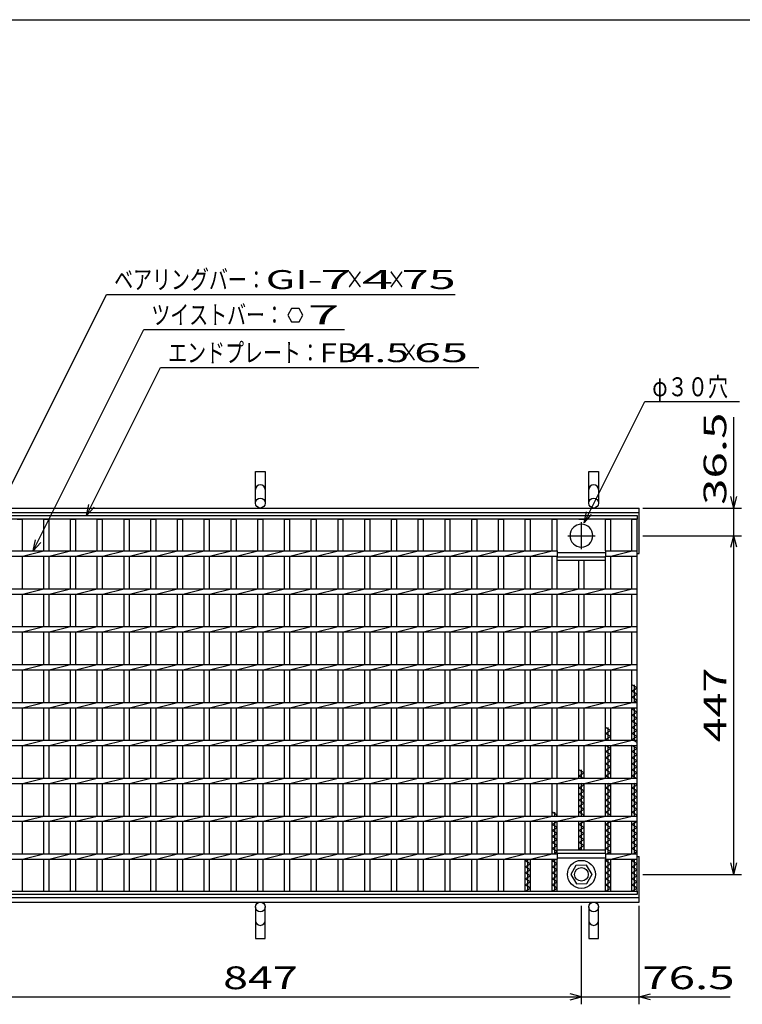
# Model space of a CAD drawing. Units: millimetres. Extents: x -182 to 173, y -128 to 105.
# Drawn here: x -117 to -21, y -25 to 105 of the extents above; entities that cross this region are included whole.
import ezdxf
from ezdxf.enums import TextEntityAlignment as Align

# ---------------------------------------------------------------- set-up
doc = ezdxf.new("R2010")
doc.units = ezdxf.units.MM
doc.header["$LTSCALE"] = 0.25
doc.linetypes.add('CENTER', pattern=[50.8, 31.75, -6.35, 6.35, -6.35])
for name, color, linetype in [('16', 7, 'Continuous'), ('19', 7, 'Continuous'), ('22', 7, 'Continuous')]:
    doc.layers.add(name, color=color, linetype=linetype)
doc.styles.add('dcStyle0', font='txt.shx', dxfattribs={"bigfont": 'bigfont'})

msp = doc.modelspace()

# ---------------------------------------------------------------- linework, layer by layer
at = {"color": 150, "linetype": 'Continuous', "lineweight": 25}
msp.add_line((-172.9, 105.35), (173.1, 105.35), dxfattribs=at)
at = {"layer": '16', "color": 3, "linetype": 'Continuous', "lineweight": 25}
for p, q in [((-134.8, 39.9), (-35.3, 39.9)), ((-35.3, 39.45), (-134.8, 39.45)), ((-117.15, 39.45), (-116.45, 39.45)), ((-116.45, 35.25), (-116.45, 39.45)), ((-113.62, 35.25), (-113.62, 39.45)), ((-113.62, 39.45), (-112.92, 39.45)), ((-112.92, 35.25), (-112.92, 39.45)), ((-110.09, 35.25), (-110.09, 39.45)), ((-110.09, 39.45), (-109.39, 39.45)), ((-109.39, 35.25), (-109.39, 39.45)), ((-106.56, 35.25), (-106.56, 39.45)), ((-106.56, 39.45), (-105.86, 39.45)), ((-105.86, 35.25), (-105.86, 39.45)), ((-103.03, 35.25), (-103.03, 39.45)), ((-103.03, 39.45), (-102.33, 39.45)), ((-102.33, 35.25), (-102.33, 39.45)), ((-99.5, 35.25), (-99.5, 39.45)), ((-99.5, 39.45), (-98.8, 39.45)), ((-98.8, 35.25), (-98.8, 39.45)), ((-95.97, 35.25), (-95.97, 39.45)), ((-95.97, 39.45), (-95.27, 39.45)), ((-95.27, 35.25), (-95.27, 39.45)), ((-92.44, 35.25), (-92.44, 39.45)), ((-92.44, 39.45), (-91.74, 39.45)), ((-91.74, 35.25), (-91.74, 39.45)), ((-88.91, 35.25), (-88.91, 39.45)), ((-88.91, 39.45), (-88.21, 39.45)), ((-88.21, 35.25), (-88.21, 39.45)), ((-85.38, 35.25), (-85.38, 39.45)), ((-85.38, 39.45), (-84.68, 39.45)), ((-84.68, 35.25), (-84.68, 39.45)), ((-81.85, 35.25), (-81.85, 39.45)), ((-81.85, 39.45), (-81.15, 39.45)), ((-81.15, 35.25), (-81.15, 39.45)), ((-78.32, 35.25), (-78.32, 39.45)), ((-78.32, 39.45), (-77.62, 39.45)), ((-77.62, 35.25), (-77.62, 39.45)), ((-74.79, 35.25), (-74.79, 39.45)), ((-74.79, 39.45), (-74.09, 39.45)), ((-74.09, 35.25), (-74.09, 39.45)), ((-71.26, 35.25), (-71.26, 39.45)), ((-71.26, 39.45), (-70.56, 39.45)), ((-70.56, 35.25), (-70.56, 39.45)), ((-67.73, 35.25), (-67.73, 39.45)), ((-67.73, 39.45), (-67.03, 39.45)), ((-67.03, 35.25), (-67.03, 39.45)), ((-64.2, 35.25), (-64.2, 39.45)), ((-64.2, 39.45), (-63.5, 39.45)), ((-63.5, 35.25), (-63.5, 39.45)), ((-60.67, 35.25), (-60.67, 39.45)), ((-60.67, 39.45), (-59.97, 39.45)), ((-59.97, 35.25), (-59.97, 39.45)), ((-57.14, 35.25), (-57.14, 39.45)), ((-57.14, 39.45), (-56.44, 39.45)), ((-56.44, 35.25), (-56.44, 39.45)), ((-53.61, 35.25), (-53.61, 39.45)), ((-53.61, 39.45), (-52.91, 39.45)), ((-52.91, 35.25), (-52.91, 39.45)), ((-50.08, 35.25), (-50.08, 39.45)), ((-50.08, 39.45), (-49.38, 39.45)), ((-49.38, 35.25), (-49.38, 39.45)), ((-46.55, 35.25), (-46.55, 39.45)), ((-46.55, 39.45), (-45.85, 39.45)), ((-45.85, 35.25), (-45.85, 39.45)), ((-43.02, 39.45), (-42.32, 39.45)), ((-39.49, 35.25), (-39.49, 39.45)), ((-39.49, 39.45), (-38.79, 39.45)), ((-38.79, 35.25), (-38.79, 39.45)), ((-36, 35.25), (-36, 39.45)), ((-36, 39.45), (-35.3, 39.45)), ((-35.3, 39.9), (-35.3, 39.45)), ((-35.3, -9.65), (-35.3, 39.45)), ((-124.21, 35.25), (-45.85, 35.25)), ((-116.45, 34.55), (-113.62, 35.25)), ((-112.92, 34.55), (-110.09, 35.25)), ((-109.39, 34.55), (-106.56, 35.25)), ((-105.86, 34.55), (-103.03, 35.25)), ((-102.33, 34.55), (-99.5, 35.25)), ((-98.8, 34.55), (-95.97, 35.25)), ((-95.27, 34.55), (-92.44, 35.25)), ((-91.74, 34.55), (-88.91, 35.25)), ((-88.21, 34.55), (-85.38, 35.25)), ((-84.68, 34.55), (-81.85, 35.25)), ((-81.15, 34.55), (-78.32, 35.25)), ((-77.62, 34.55), (-74.79, 35.25)), ((-74.09, 34.55), (-71.26, 35.25)), ((-70.56, 34.55), (-67.73, 35.25)), ((-67.03, 34.55), (-64.2, 35.25)), ((-63.5, 34.55), (-60.67, 35.25)), ((-59.97, 34.55), (-57.14, 35.25)), ((-56.44, 34.55), (-53.61, 35.25)), ((-52.91, 34.55), (-50.08, 35.25)), ((-49.38, 34.55), (-46.55, 35.25)), ((-45.85, 35.25), (-45.85, 34.55)), ((-39.49, 35.25), (-35.3, 35.25)), ((-39.49, 35.25), (-39.49, 34.55)), ((-38.79, 34.55), (-35.96, 35.25)), ((-35.3, 34.55), (-35.3, 35.25)), ((-124.21, 34.55), (-45.85, 34.55)), ((-116.45, 30.25), (-116.45, 34.55)), ((-113.62, 30.25), (-113.62, 34.55)), ((-112.92, 30.25), (-112.92, 34.55)), ((-110.09, 30.25), (-110.09, 34.55)), ((-109.39, 30.25), (-109.39, 34.55)), ((-106.56, 30.25), (-106.56, 34.55)), ((-105.86, 30.25), (-105.86, 34.55)), ((-103.03, 30.25), (-103.03, 34.55)), ((-102.33, 30.25), (-102.33, 34.55)), ((-99.5, 30.25), (-99.5, 34.55)), ((-98.8, 30.25), (-98.8, 34.55)), ((-95.97, 30.25), (-95.97, 34.55)), ((-95.27, 30.25), (-95.27, 34.55)), ((-92.44, 30.25), (-92.44, 34.55)), ((-91.74, 30.25), (-91.74, 34.55)), ((-88.91, 30.25), (-88.91, 34.55)), ((-88.21, 30.25), (-88.21, 34.55)), ((-85.38, 30.25), (-85.38, 34.55)), ((-84.68, 30.25), (-84.68, 34.55)), ((-81.85, 30.25), (-81.85, 34.55)), ((-81.15, 30.25), (-81.15, 34.55)), ((-78.32, 30.25), (-78.32, 34.55)), ((-77.62, 30.25), (-77.62, 34.55)), ((-74.79, 30.25), (-74.79, 34.55)), ((-74.09, 30.25), (-74.09, 34.55)), ((-71.26, 30.25), (-71.26, 34.55)), ((-70.56, 30.25), (-70.56, 34.55)), ((-67.73, 30.25), (-67.73, 34.55)), ((-67.03, 30.25), (-67.03, 34.55)), ((-64.2, 30.25), (-64.2, 34.55)), ((-63.5, 30.25), (-63.5, 34.55)), ((-60.67, 30.25), (-60.67, 34.55)), ((-59.97, 30.25), (-59.97, 34.55)), ((-57.14, 30.25), (-57.14, 34.55)), ((-56.44, 30.25), (-56.44, 34.55)), ((-53.61, 30.25), (-53.61, 34.55)), ((-52.91, 30.25), (-52.91, 34.55)), ((-50.08, 30.25), (-50.08, 34.55)), ((-49.38, 30.25), (-49.38, 34.55)), ((-46.55, 30.25), (-46.55, 34.55)), ((-45.85, 35.05), (-39.49, 35.05)), ((-45.85, 30.25), (-45.85, 34.55)), ((-45.85, 34.45), (-39.49, 34.45)), ((-45.85, 34), (-45.85, 34.45)), ((-45.85, 34), (-39.49, 34)), ((-43.02, 30.25), (-43.02, 34)), ((-42.32, 30.25), (-42.32, 34)), ((-39.49, 34.55), (-35.3, 34.55)), ((-39.49, 30.25), (-39.49, 34.55)), ((-39.49, 34), (-39.49, 34.45)), ((-38.79, 30.25), (-38.79, 34.55)), ((-36, 30.25), (-36, 34.55)), ((-134.8, 30.25), (-35.3, 30.25)), ((-116.45, 29.55), (-113.62, 30.25)), ((-112.92, 29.55), (-110.09, 30.25)), ((-109.39, 29.55), (-106.56, 30.25)), ((-105.86, 29.55), (-103.03, 30.25)), ((-102.33, 29.55), (-99.5, 30.25)), ((-98.8, 29.55), (-95.97, 30.25)), ((-95.27, 29.55), (-92.44, 30.25)), ((-91.74, 29.55), (-88.91, 30.25)), ((-88.21, 29.55), (-85.38, 30.25)), ((-84.68, 29.55), (-81.85, 30.25)), ((-81.15, 29.55), (-78.32, 30.25)), ((-77.62, 29.55), (-74.79, 30.25)), ((-74.09, 29.55), (-71.26, 30.25)), ((-70.56, 29.55), (-67.73, 30.25)), ((-67.03, 29.55), (-64.2, 30.25)), ((-63.5, 29.55), (-60.67, 30.25)), ((-59.97, 29.55), (-57.14, 30.25)), ((-56.44, 29.55), (-53.61, 30.25)), ((-52.91, 29.55), (-50.08, 30.25)), ((-49.38, 29.55), (-46.55, 30.25)), ((-45.85, 29.55), (-43.02, 30.25)), ((-42.32, 29.55), (-39.49, 30.25)), ((-38.79, 29.55), (-35.96, 30.25)), ((-35.3, 29.55), (-35.3, 30.25)), ((-134.8, 29.55), (-35.3, 29.55)), ((-116.45, 25.25), (-116.45, 29.55)), ((-113.62, 25.25), (-113.62, 29.55)), ((-112.92, 25.25), (-112.92, 29.55)), ((-110.09, 25.25), (-110.09, 29.55)), ((-109.39, 25.25), (-109.39, 29.55)), ((-106.56, 25.25), (-106.56, 29.55)), ((-105.86, 25.25), (-105.86, 29.55)), ((-103.03, 25.25), (-103.03, 29.55)), ((-102.33, 25.25), (-102.33, 29.55)), ((-99.5, 25.25), (-99.5, 29.55)), ((-98.8, 25.25), (-98.8, 29.55)), ((-95.97, 25.25), (-95.97, 29.55)), ((-95.27, 25.25), (-95.27, 29.55)), ((-92.44, 25.25), (-92.44, 29.55)), ((-91.74, 25.25), (-91.74, 29.55)), ((-88.91, 25.25), (-88.91, 29.55)), ((-88.21, 25.25), (-88.21, 29.55)), ((-85.38, 25.25), (-85.38, 29.55)), ((-84.68, 25.25), (-84.68, 29.55)), ((-81.85, 25.25), (-81.85, 29.55)), ((-81.15, 25.25), (-81.15, 29.55)), ((-78.32, 25.25), (-78.32, 29.55)), ((-77.62, 25.25), (-77.62, 29.55)), ((-74.79, 25.25), (-74.79, 29.55)), ((-74.09, 25.25), (-74.09, 29.55)), ((-71.26, 25.25), (-71.26, 29.55)), ((-70.56, 25.25), (-70.56, 29.55)), ((-67.73, 25.25), (-67.73, 29.55)), ((-67.03, 25.25), (-67.03, 29.55)), ((-64.2, 25.25), (-64.2, 29.55)), ((-63.5, 25.25), (-63.5, 29.55)), ((-60.67, 25.25), (-60.67, 29.55)), ((-59.97, 25.25), (-59.97, 29.55)), ((-57.14, 25.25), (-57.14, 29.55)), ((-56.44, 25.25), (-56.44, 29.55)), ((-53.61, 25.25), (-53.61, 29.55)), ((-52.91, 25.25), (-52.91, 29.55)), ((-50.08, 25.25), (-50.08, 29.55)), ((-49.38, 25.25), (-49.38, 29.55)), ((-46.55, 25.25), (-46.55, 29.55)), ((-45.85, 25.25), (-45.85, 29.55)), ((-43.02, 25.25), (-43.02, 29.55)), ((-42.32, 25.25), (-42.32, 29.55)), ((-39.49, 25.25), (-39.49, 29.55)), ((-38.79, 25.25), (-38.79, 29.55)), ((-36, 25.25), (-36, 29.55)), ((-134.8, 25.25), (-35.3, 25.25)), ((-116.45, 24.55), (-113.62, 25.25)), ((-112.92, 24.55), (-110.09, 25.25)), ((-109.39, 24.55), (-106.56, 25.25)), ((-105.86, 24.55), (-103.03, 25.25)), ((-102.33, 24.55), (-99.5, 25.25)), ((-98.8, 24.55), (-95.97, 25.25)), ((-95.27, 24.55), (-92.44, 25.25)), ((-91.74, 24.55), (-88.91, 25.25)), ((-88.21, 24.55), (-85.38, 25.25)), ((-84.68, 24.55), (-81.85, 25.25)), ((-81.15, 24.55), (-78.32, 25.25)), ((-77.62, 24.55), (-74.79, 25.25)), ((-74.09, 24.55), (-71.26, 25.25)), ((-70.56, 24.55), (-67.73, 25.25)), ((-67.03, 24.55), (-64.2, 25.25)), ((-63.5, 24.55), (-60.67, 25.25)), ((-59.97, 24.55), (-57.14, 25.25)), ((-56.44, 24.55), (-53.61, 25.25)), ((-52.91, 24.55), (-50.08, 25.25)), ((-49.38, 24.55), (-46.55, 25.25)), ((-45.85, 24.55), (-43.02, 25.25)), ((-42.32, 24.55), (-39.49, 25.25)), ((-38.79, 24.55), (-35.96, 25.25)), ((-35.3, 24.55), (-35.3, 25.25)), ((-134.8, 24.55), (-35.3, 24.55)), ((-116.45, 20.25), (-116.45, 24.55)), ((-113.62, 20.25), (-113.62, 24.55)), ((-112.92, 20.25), (-112.92, 24.55)), ((-110.09, 20.25), (-110.09, 24.55)), ((-109.39, 20.25), (-109.39, 24.55)), ((-106.56, 20.25), (-106.56, 24.55)), ((-105.86, 20.25), (-105.86, 24.55)), ((-103.03, 20.25), (-103.03, 24.55)), ((-102.33, 20.25), (-102.33, 24.55)), ((-99.5, 20.25), (-99.5, 24.55)), ((-98.8, 20.25), (-98.8, 24.55)), ((-95.97, 20.25), (-95.97, 24.55)), ((-95.27, 20.25), (-95.27, 24.55)), ((-92.44, 20.25), (-92.44, 24.55)), ((-91.74, 20.25), (-91.74, 24.55)), ((-88.91, 20.25), (-88.91, 24.55)), ((-88.21, 20.25), (-88.21, 24.55)), ((-85.38, 20.25), (-85.38, 24.55)), ((-84.68, 20.25), (-84.68, 24.55)), ((-81.85, 20.25), (-81.85, 24.55)), ((-81.15, 20.25), (-81.15, 24.55)), ((-78.32, 20.25), (-78.32, 24.55)), ((-77.62, 20.25), (-77.62, 24.55)), ((-74.79, 20.25), (-74.79, 24.55)), ((-74.09, 20.25), (-74.09, 24.55)), ((-71.26, 20.25), (-71.26, 24.55)), ((-70.56, 20.25), (-70.56, 24.55)), ((-67.73, 20.25), (-67.73, 24.55)), ((-67.03, 20.25), (-67.03, 24.55)), ((-64.2, 20.25), (-64.2, 24.55)), ((-63.5, 20.25), (-63.5, 24.55)), ((-60.67, 20.25), (-60.67, 24.55)), ((-59.97, 20.25), (-59.97, 24.55)), ((-57.14, 20.25), (-57.14, 24.55)), ((-56.44, 20.25), (-56.44, 24.55)), ((-53.61, 20.25), (-53.61, 24.55)), ((-52.91, 20.25), (-52.91, 24.55)), ((-50.08, 20.25), (-50.08, 24.55)), ((-49.38, 20.25), (-49.38, 24.55)), ((-46.55, 20.25), (-46.55, 24.55)), ((-45.85, 20.25), (-45.85, 24.55)), ((-43.02, 20.25), (-43.02, 24.55)), ((-42.32, 20.25), (-42.32, 24.55)), ((-39.49, 20.25), (-39.49, 24.55)), ((-38.79, 20.25), (-38.79, 24.55)), ((-36, 20.25), (-36, 24.55)), ((-134.8, 20.25), (-35.3, 20.25)), ((-134.8, 19.55), (-35.3, 19.55)), ((-116.45, 19.55), (-113.62, 20.25)), ((-116.45, 15.25), (-116.45, 19.55)), ((-113.62, 15.25), (-113.62, 19.55)), ((-112.92, 19.55), (-110.09, 20.25)), ((-112.92, 15.25), (-112.92, 19.55)), ((-110.09, 15.25), (-110.09, 19.55)), ((-109.39, 19.55), (-106.56, 20.25)), ((-109.39, 15.25), (-109.39, 19.55)), ((-106.56, 15.25), (-106.56, 19.55)), ((-105.86, 19.55), (-103.03, 20.25)), ((-105.86, 15.25), (-105.86, 19.55)), ((-103.03, 15.25), (-103.03, 19.55)), ((-102.33, 19.55), (-99.5, 20.25)), ((-102.33, 15.25), (-102.33, 19.55)), ((-99.5, 15.25), (-99.5, 19.55)), ((-98.8, 19.55), (-95.97, 20.25)), ((-98.8, 15.25), (-98.8, 19.55)), ((-95.97, 15.25), (-95.97, 19.55)), ((-95.27, 19.55), (-92.44, 20.25)), ((-95.27, 15.25), (-95.27, 19.55)), ((-92.44, 15.25), (-92.44, 19.55)), ((-91.74, 19.55), (-88.91, 20.25)), ((-91.74, 15.25), (-91.74, 19.55)), ((-88.91, 15.25), (-88.91, 19.55)), ((-88.21, 19.55), (-85.38, 20.25)), ((-88.21, 15.25), (-88.21, 19.55)), ((-85.38, 15.25), (-85.38, 19.55)), ((-84.68, 19.55), (-81.85, 20.25)), ((-84.68, 15.25), (-84.68, 19.55)), ((-81.85, 15.25), (-81.85, 19.55)), ((-81.15, 19.55), (-78.32, 20.25)), ((-81.15, 15.25), (-81.15, 19.55)), ((-78.32, 15.25), (-78.32, 19.55)), ((-77.62, 19.55), (-74.79, 20.25)), ((-77.62, 15.25), (-77.62, 19.55)), ((-74.79, 15.25), (-74.79, 19.55)), ((-74.09, 19.55), (-71.26, 20.25)), ((-74.09, 15.25), (-74.09, 19.55)), ((-71.26, 15.25), (-71.26, 19.55)), ((-70.56, 19.55), (-67.73, 20.25)), ((-70.56, 15.25), (-70.56, 19.55)), ((-67.73, 15.25), (-67.73, 19.55)), ((-67.03, 19.55), (-64.2, 20.25)), ((-67.03, 15.25), (-67.03, 19.55)), ((-64.2, 15.25), (-64.2, 19.55)), ((-63.5, 19.55), (-60.67, 20.25)), ((-63.5, 15.25), (-63.5, 19.55)), ((-60.67, 15.25), (-60.67, 19.55)), ((-59.97, 19.55), (-57.14, 20.25)), ((-59.97, 15.25), (-59.97, 19.55)), ((-57.14, 15.25), (-57.14, 19.55)), ((-56.44, 19.55), (-53.61, 20.25)), ((-56.44, 15.25), (-56.44, 19.55)), ((-53.61, 15.25), (-53.61, 19.55)), ((-52.91, 19.55), (-50.08, 20.25)), ((-52.91, 15.25), (-52.91, 19.55)), ((-50.08, 15.25), (-50.08, 19.55)), ((-49.38, 19.55), (-46.55, 20.25)), ((-49.38, 15.25), (-49.38, 19.55)), ((-46.55, 15.25), (-46.55, 19.55)), ((-45.85, 19.55), (-43.02, 20.25)), ((-45.85, 15.25), (-45.85, 19.55)), ((-43.02, 15.25), (-43.02, 19.55)), ((-42.32, 19.55), (-39.49, 20.25)), ((-42.32, 15.25), (-42.32, 19.55)), ((-39.49, 15.25), (-39.49, 19.55)), ((-38.79, 19.55), (-35.96, 20.25)), ((-38.79, 15.25), (-38.79, 19.55)), ((-36, 15.25), (-36, 19.55)), ((-35.3, 19.55), (-35.3, 20.25)), ((-35.3, 17.15), (-36, 17.55)), ((-36, 16.75), (-35.3, 17.15)), ((-35.65, 15.25), (-35.65, 17.55)), ((-35.3, 16.35), (-36, 16.75)), ((-36, 15.95), (-35.3, 16.35)), ((-35.3, 15.55), (-36, 15.95)), ((-134.8, 15.25), (-35.3, 15.25)), ((-134.8, 14.55), (-35.3, 14.55)), ((-116.45, 14.55), (-113.62, 15.25)), ((-116.45, 10.25), (-116.45, 14.55)), ((-113.62, 10.25), (-113.62, 14.55)), ((-112.92, 14.55), (-110.09, 15.25)), ((-112.92, 10.25), (-112.92, 14.55)), ((-110.09, 10.25), (-110.09, 14.55)), ((-109.39, 14.55), (-106.56, 15.25)), ((-109.39, 10.25), (-109.39, 14.55)), ((-106.56, 10.25), (-106.56, 14.55)), ((-105.86, 14.55), (-103.03, 15.25)), ((-105.86, 10.25), (-105.86, 14.55)), ((-103.03, 10.25), (-103.03, 14.55)), ((-102.33, 14.55), (-99.5, 15.25)), ((-102.33, 10.25), (-102.33, 14.55)), ((-99.5, 10.25), (-99.5, 14.55)), ((-98.8, 14.55), (-95.97, 15.25)), ((-98.8, 10.25), (-98.8, 14.55)), ((-95.97, 10.25), (-95.97, 14.55)), ((-95.27, 14.55), (-92.44, 15.25)), ((-95.27, 10.25), (-95.27, 14.55)), ((-92.44, 10.25), (-92.44, 14.55)), ((-91.74, 14.55), (-88.91, 15.25)), ((-91.74, 10.25), (-91.74, 14.55)), ((-88.91, 10.25), (-88.91, 14.55)), ((-88.21, 14.55), (-85.38, 15.25)), ((-88.21, 10.25), (-88.21, 14.55)), ((-85.38, 10.25), (-85.38, 14.55)), ((-84.68, 14.55), (-81.85, 15.25)), ((-84.68, 10.25), (-84.68, 14.55)), ((-81.85, 10.25), (-81.85, 14.55)), ((-81.15, 14.55), (-78.32, 15.25)), ((-81.15, 10.25), (-81.15, 14.55)), ((-78.32, 10.25), (-78.32, 14.55)), ((-77.62, 14.55), (-74.79, 15.25)), ((-77.62, 10.25), (-77.62, 14.55)), ((-74.79, 10.25), (-74.79, 14.55)), ((-74.09, 14.55), (-71.26, 15.25)), ((-74.09, 10.25), (-74.09, 14.55)), ((-71.26, 10.25), (-71.26, 14.55)), ((-70.56, 14.55), (-67.73, 15.25)), ((-70.56, 10.25), (-70.56, 14.55)), ((-67.73, 10.25), (-67.73, 14.55)), ((-67.03, 14.55), (-64.2, 15.25)), ((-67.03, 10.25), (-67.03, 14.55)), ((-64.2, 10.25), (-64.2, 14.55)), ((-63.5, 14.55), (-60.67, 15.25)), ((-63.5, 10.25), (-63.5, 14.55)), ((-60.67, 10.25), (-60.67, 14.55)), ((-59.97, 14.55), (-57.14, 15.25)), ((-59.97, 10.25), (-59.97, 14.55)), ((-57.14, 10.25), (-57.14, 14.55)), ((-56.44, 14.55), (-53.61, 15.25)), ((-56.44, 10.25), (-56.44, 14.55)), ((-53.61, 10.25), (-53.61, 14.55)), ((-52.91, 14.55), (-50.08, 15.25)), ((-52.91, 10.25), (-52.91, 14.55)), ((-50.08, 10.25), (-50.08, 14.55)), ((-49.38, 14.55), (-46.55, 15.25)), ((-49.38, 10.25), (-49.38, 14.55)), ((-46.55, 10.25), (-46.55, 14.55)), ((-45.85, 14.55), (-43.02, 15.25)), ((-45.85, 10.25), (-45.85, 14.55)), ((-43.02, 10.25), (-43.02, 14.55)), ((-42.32, 14.55), (-39.49, 15.25)), ((-42.32, 10.25), (-42.32, 14.55)), ((-39.49, 10.25), (-39.49, 14.55)), ((-38.79, 14.55), (-35.96, 15.25)), ((-38.79, 10.25), (-38.79, 14.55)), ((-36, 10.25), (-36, 14.55)), ((-36, 14.35), (-35.65, 14.55)), ((-35.3, 13.95), (-36, 14.35)), ((-35.82, 15.25), (-35.3, 15.55)), ((-35.65, 10.25), (-35.65, 14.55)), ((-35.3, 14.55), (-35.3, 15.25)), ((-36, 13.55), (-35.3, 13.95)), ((-35.3, 13.15), (-36, 13.55)), ((-36, 12.75), (-35.3, 13.15)), ((-38.79, 11.55), (-39.49, 11.95)), ((-39.14, 10.25), (-39.14, 11.95)), ((-35.3, 12.35), (-36, 12.75)), ((-36, 11.95), (-35.3, 12.35)), ((-35.3, 11.55), (-36, 11.95)), ((-39.49, 11.15), (-38.79, 11.55)), ((-38.79, 10.75), (-39.49, 11.15)), ((-39.49, 10.35), (-38.79, 10.75)), ((-36, 11.15), (-35.3, 11.55)), ((-35.3, 10.75), (-36, 11.15)), ((-36, 10.35), (-35.3, 10.75)), ((-134.8, 10.25), (-35.3, 10.25)), ((-134.8, 9.55), (-35.3, 9.55)), ((-116.45, 9.55), (-113.62, 10.25)), ((-116.45, 5.25), (-116.45, 9.55)), ((-113.62, 5.25), (-113.62, 9.55)), ((-112.92, 9.55), (-110.09, 10.25)), ((-112.92, 5.25), (-112.92, 9.55)), ((-110.09, 5.25), (-110.09, 9.55)), ((-109.39, 9.55), (-106.56, 10.25)), ((-109.39, 5.25), (-109.39, 9.55)), ((-106.56, 5.25), (-106.56, 9.55)), ((-105.86, 9.55), (-103.03, 10.25)), ((-105.86, 5.25), (-105.86, 9.55)), ((-103.03, 5.25), (-103.03, 9.55)), ((-102.33, 9.55), (-99.5, 10.25)), ((-102.33, 5.25), (-102.33, 9.55)), ((-99.5, 5.25), (-99.5, 9.55)), ((-98.8, 9.55), (-95.97, 10.25)), ((-98.8, 5.25), (-98.8, 9.55)), ((-95.97, 5.25), (-95.97, 9.55)), ((-95.27, 9.55), (-92.44, 10.25)), ((-95.27, 5.25), (-95.27, 9.55)), ((-92.44, 5.25), (-92.44, 9.55)), ((-91.74, 9.55), (-88.91, 10.25)), ((-91.74, 5.25), (-91.74, 9.55)), ((-88.91, 5.25), (-88.91, 9.55)), ((-88.21, 9.55), (-85.38, 10.25)), ((-88.21, 5.25), (-88.21, 9.55)), ((-85.38, 5.25), (-85.38, 9.55)), ((-84.68, 9.55), (-81.85, 10.25)), ((-84.68, 5.25), (-84.68, 9.55)), ((-81.85, 5.25), (-81.85, 9.55)), ((-81.15, 9.55), (-78.32, 10.25)), ((-81.15, 5.25), (-81.15, 9.55)), ((-78.32, 5.25), (-78.32, 9.55)), ((-77.62, 9.55), (-74.79, 10.25)), ((-77.62, 5.25), (-77.62, 9.55)), ((-74.79, 5.25), (-74.79, 9.55)), ((-74.09, 9.55), (-71.26, 10.25)), ((-74.09, 5.25), (-74.09, 9.55)), ((-71.26, 5.25), (-71.26, 9.55)), ((-70.56, 9.55), (-67.73, 10.25)), ((-70.56, 5.25), (-70.56, 9.55)), ((-67.73, 5.25), (-67.73, 9.55)), ((-67.03, 9.55), (-64.2, 10.25)), ((-67.03, 5.25), (-67.03, 9.55)), ((-64.2, 5.25), (-64.2, 9.55)), ((-63.5, 9.55), (-60.67, 10.25)), ((-63.5, 5.25), (-63.5, 9.55)), ((-60.67, 5.25), (-60.67, 9.55)), ((-59.97, 9.55), (-57.14, 10.25)), ((-59.97, 5.25), (-59.97, 9.55)), ((-57.14, 5.25), (-57.14, 9.55)), ((-56.44, 9.55), (-53.61, 10.25)), ((-56.44, 5.25), (-56.44, 9.55)), ((-53.61, 5.25), (-53.61, 9.55)), ((-52.91, 9.55), (-50.08, 10.25)), ((-52.91, 5.25), (-52.91, 9.55)), ((-50.08, 5.25), (-50.08, 9.55)), ((-49.38, 9.55), (-46.55, 10.25)), ((-49.38, 5.25), (-49.38, 9.55)), ((-46.55, 5.25), (-46.55, 9.55)), ((-45.85, 9.55), (-43.02, 10.25)), ((-45.85, 5.25), (-45.85, 9.55)), ((-43.02, 5.25), (-43.02, 9.55)), ((-42.32, 9.55), (-39.49, 10.25)), ((-42.32, 5.25), (-42.32, 9.55)), ((-39.32, 10.25), (-39.49, 10.35)), ((-39.49, 5.25), (-39.49, 9.55)), ((-38.79, 9.15), (-39.49, 9.55)), ((-39.49, 8.75), (-38.79, 9.15)), ((-39.14, 5.25), (-39.14, 9.55)), ((-38.79, 9.55), (-35.96, 10.25)), ((-38.79, 5.25), (-38.79, 9.55)), ((-35.3, 9.95), (-36, 10.35)), ((-36, 5.25), (-36, 9.55)), ((-35.3, 9.15), (-36, 9.55)), ((-36, 8.75), (-35.3, 9.15)), ((-35.65, 5.25), (-35.65, 9.55)), ((-35.3, 9.55), (-35.3, 10.25)), ((-38.79, 8.35), (-39.49, 8.75)), ((-39.49, 7.95), (-38.79, 8.35)), ((-38.79, 7.55), (-39.49, 7.95)), ((-35.3, 8.35), (-36, 8.75)), ((-36, 7.95), (-35.3, 8.35)), ((-35.3, 7.55), (-36, 7.95)), ((-39.49, 7.15), (-38.79, 7.55)), ((-38.79, 6.75), (-39.49, 7.15)), ((-39.49, 6.35), (-38.79, 6.75)), ((-36, 7.15), (-35.3, 7.55)), ((-35.3, 6.75), (-36, 7.15)), ((-36, 6.35), (-35.3, 6.75)), ((-134.8, 5.25), (-35.3, 5.25)), ((-116.45, 4.55), (-113.62, 5.25)), ((-112.92, 4.55), (-110.09, 5.25)), ((-109.39, 4.55), (-106.56, 5.25)), ((-105.86, 4.55), (-103.03, 5.25)), ((-102.33, 4.55), (-99.5, 5.25)), ((-98.8, 4.55), (-95.97, 5.25)), ((-95.27, 4.55), (-92.44, 5.25)), ((-91.74, 4.55), (-88.91, 5.25)), ((-88.21, 4.55), (-85.38, 5.25)), ((-84.68, 4.55), (-81.85, 5.25)), ((-81.15, 4.55), (-78.32, 5.25)), ((-77.62, 4.55), (-74.79, 5.25)), ((-74.09, 4.55), (-71.26, 5.25)), ((-70.56, 4.55), (-67.73, 5.25)), ((-67.03, 4.55), (-64.2, 5.25)), ((-63.5, 4.55), (-60.67, 5.25)), ((-59.97, 4.55), (-57.14, 5.25)), ((-56.44, 4.55), (-53.61, 5.25)), ((-52.91, 4.55), (-50.08, 5.25)), ((-49.38, 4.55), (-46.55, 5.25)), ((-45.85, 4.55), (-43.02, 5.25)), ((-42.32, 5.95), (-43.02, 6.35)), ((-43.02, 5.55), (-42.32, 5.95)), ((-42.49, 5.25), (-43.02, 5.55)), ((-42.67, 5.25), (-42.67, 6.35)), ((-42.32, 4.55), (-39.49, 5.25)), ((-38.79, 5.95), (-39.49, 6.35)), ((-39.49, 5.55), (-38.79, 5.95)), ((-38.97, 5.25), (-39.49, 5.55)), ((-38.79, 4.55), (-35.96, 5.25)), ((-35.3, 5.95), (-36, 6.35)), ((-36, 5.55), (-35.3, 5.95)), ((-35.3, 5.15), (-36, 5.55)), ((-35.3, 4.55), (-35.3, 5.25)), ((-134.8, 4.55), (-35.3, 4.55)), ((-116.45, 0.25), (-116.45, 4.55)), ((-113.62, 0.25), (-113.62, 4.55)), ((-112.92, 0.25), (-112.92, 4.55)), ((-110.09, 0.25), (-110.09, 4.55)), ((-109.39, 0.25), (-109.39, 4.55)), ((-106.56, 0.25), (-106.56, 4.55)), ((-105.86, 0.25), (-105.86, 4.55)), ((-103.03, 0.25), (-103.03, 4.55)), ((-102.33, 0.25), (-102.33, 4.55)), ((-99.5, 0.25), (-99.5, 4.55)), ((-98.8, 0.25), (-98.8, 4.55)), ((-95.97, 0.25), (-95.97, 4.55)), ((-95.27, 0.25), (-95.27, 4.55)), ((-92.44, 0.25), (-92.44, 4.55)), ((-91.74, 0.25), (-91.74, 4.55)), ((-88.91, 0.25), (-88.91, 4.55)), ((-88.21, 0.25), (-88.21, 4.55)), ((-85.38, 0.25), (-85.38, 4.55)), ((-84.68, 0.25), (-84.68, 4.55)), ((-81.85, 0.25), (-81.85, 4.55)), ((-81.15, 0.25), (-81.15, 4.55)), ((-78.32, 0.25), (-78.32, 4.55)), ((-77.62, 0.25), (-77.62, 4.55)), ((-74.79, 0.25), (-74.79, 4.55)), ((-74.09, 0.25), (-74.09, 4.55)), ((-71.26, 0.25), (-71.26, 4.55)), ((-70.56, 0.25), (-70.56, 4.55)), ((-67.73, 0.25), (-67.73, 4.55)), ((-67.03, 0.25), (-67.03, 4.55)), ((-64.2, 0.25), (-64.2, 4.55)), ((-63.5, 0.25), (-63.5, 4.55)), ((-60.67, 0.25), (-60.67, 4.55)), ((-59.97, 0.25), (-59.97, 4.55)), ((-57.14, 0.25), (-57.14, 4.55)), ((-56.44, 0.25), (-56.44, 4.55)), ((-53.61, 0.25), (-53.61, 4.55)), ((-52.91, 0.25), (-52.91, 4.55)), ((-50.08, 0.25), (-50.08, 4.55)), ((-49.38, 0.25), (-49.38, 4.55)), ((-46.55, 0.25), (-46.55, 4.55)), ((-45.85, 0.25), (-45.85, 4.55)), ((-43.02, 0.25), (-43.02, 4.55)), ((-43.02, 3.95), (-42.32, 4.35)), ((-42.32, 3.55), (-43.02, 3.95)), ((-42.67, 0.25), (-42.67, 4.55)), ((-42.32, 4.35), (-42.67, 4.55)), ((-42.32, 0.25), (-42.32, 4.55)), ((-39.49, 0.25), (-39.49, 4.55)), ((-39.49, 3.95), (-38.79, 4.35)), ((-38.79, 3.55), (-39.49, 3.95)), ((-39.14, 0.25), (-39.14, 4.55)), ((-38.79, 4.35), (-39.14, 4.55)), ((-38.79, 0.25), (-38.79, 4.55)), ((-36, 0.25), (-36, 4.55)), ((-36, 3.95), (-35.3, 4.35)), ((-35.3, 3.55), (-36, 3.95)), ((-35.65, 0.25), (-35.65, 4.55)), ((-35.3, 4.35), (-35.65, 4.55)), ((-43.02, 3.15), (-42.32, 3.55)), ((-42.32, 2.75), (-43.02, 3.15)), ((-43.02, 2.35), (-42.32, 2.75)), ((-39.49, 3.15), (-38.79, 3.55)), ((-38.79, 2.75), (-39.49, 3.15)), ((-39.49, 2.35), (-38.79, 2.75)), ((-36, 3.15), (-35.3, 3.55)), ((-35.3, 2.75), (-36, 3.15)), ((-36, 2.35), (-35.3, 2.75)), ((-42.32, 1.95), (-43.02, 2.35)), ((-43.02, 1.55), (-42.32, 1.95)), ((-42.32, 1.15), (-43.02, 1.55)), ((-38.79, 1.95), (-39.49, 2.35)), ((-39.49, 1.55), (-38.79, 1.95)), ((-38.79, 1.15), (-39.49, 1.55)), ((-35.3, 1.95), (-36, 2.35)), ((-36, 1.55), (-35.3, 1.95)), ((-35.3, 1.15), (-36, 1.55)), ((-134.8, 0.25), (-35.3, 0.25)), ((-116.45, -0.45), (-113.62, 0.25)), ((-112.92, -0.45), (-110.09, 0.25)), ((-109.39, -0.45), (-106.56, 0.25)), ((-105.86, -0.45), (-103.03, 0.25)), ((-102.33, -0.45), (-99.5, 0.25)), ((-98.8, -0.45), (-95.97, 0.25)), ((-95.27, -0.45), (-92.44, 0.25)), ((-91.74, -0.45), (-88.91, 0.25)), ((-88.21, -0.45), (-85.38, 0.25)), ((-84.68, -0.45), (-81.85, 0.25)), ((-81.15, -0.45), (-78.32, 0.25)), ((-77.62, -0.45), (-74.79, 0.25)), ((-74.09, -0.45), (-71.26, 0.25)), ((-70.56, -0.45), (-67.73, 0.25)), ((-67.03, -0.45), (-64.2, 0.25)), ((-63.5, -0.45), (-60.67, 0.25)), ((-59.97, -0.45), (-57.14, 0.25)), ((-56.44, -0.45), (-53.61, 0.25)), ((-52.91, -0.45), (-50.08, 0.25)), ((-49.38, -0.45), (-46.55, 0.25)), ((-45.85, 0.35), (-46.55, 0.75)), ((-46.2, 0.25), (-46.2, 0.75)), ((-46.02, 0.25), (-45.85, 0.35)), ((-45.85, -0.45), (-43.02, 0.25)), ((-43.02, 0.75), (-42.32, 1.15)), ((-42.32, 0.35), (-43.02, 0.75)), ((-42.49, 0.25), (-42.32, 0.35)), ((-42.32, -0.45), (-39.49, 0.25)), ((-39.49, 0.75), (-38.79, 1.15)), ((-38.79, 0.35), (-39.49, 0.75)), ((-38.97, 0.25), (-38.79, 0.35)), ((-38.79, -0.45), (-35.96, 0.25)), ((-36, 0.75), (-35.3, 1.15)), ((-35.3, 0.35), (-36, 0.75)), ((-35.47, 0.25), (-35.3, 0.35)), ((-35.3, -0.45), (-35.3, 0.25)), ((-134.8, -0.45), (-35.3, -0.45)), ((-116.45, -4.75), (-116.45, -0.45)), ((-113.62, -4.75), (-113.62, -0.45)), ((-112.92, -4.75), (-112.92, -0.45)), ((-110.09, -4.75), (-110.09, -0.45)), ((-109.39, -4.75), (-109.39, -0.45)), ((-106.56, -4.75), (-106.56, -0.45)), ((-105.86, -4.75), (-105.86, -0.45)), ((-103.03, -4.75), (-103.03, -0.45)), ((-102.33, -4.75), (-102.33, -0.45)), ((-99.5, -4.75), (-99.5, -0.45)), ((-98.8, -4.75), (-98.8, -0.45)), ((-95.97, -4.75), (-95.97, -0.45)), ((-95.27, -4.75), (-95.27, -0.45)), ((-92.44, -4.75), (-92.44, -0.45)), ((-91.74, -4.75), (-91.74, -0.45)), ((-88.91, -4.75), (-88.91, -0.45)), ((-88.21, -4.75), (-88.21, -0.45)), ((-85.38, -4.75), (-85.38, -0.45)), ((-84.68, -4.75), (-84.68, -0.45)), ((-81.85, -4.75), (-81.85, -0.45)), ((-81.15, -4.75), (-81.15, -0.45)), ((-78.32, -4.75), (-78.32, -0.45)), ((-77.62, -4.75), (-77.62, -0.45)), ((-74.79, -4.75), (-74.79, -0.45)), ((-74.09, -4.75), (-74.09, -0.45)), ((-71.26, -4.75), (-71.26, -0.45)), ((-70.56, -4.75), (-70.56, -0.45)), ((-67.73, -4.75), (-67.73, -0.45)), ((-67.03, -4.75), (-67.03, -0.45)), ((-64.2, -4.75), (-64.2, -0.45)), ((-63.5, -4.75), (-63.5, -0.45)), ((-60.67, -4.75), (-60.67, -0.45)), ((-59.97, -4.75), (-59.97, -0.45)), ((-57.14, -4.75), (-57.14, -0.45)), ((-56.44, -4.75), (-56.44, -0.45)), ((-53.61, -4.75), (-53.61, -0.45)), ((-52.91, -4.75), (-52.91, -0.45)), ((-50.08, -4.75), (-50.08, -0.45)), ((-49.38, -4.75), (-49.38, -0.45)), ((-46.55, -4.75), (-46.55, -0.45)), ((-46.55, -0.85), (-45.85, -0.45)), ((-45.85, -1.25), (-46.55, -0.85)), ((-46.55, -1.65), (-45.85, -1.25)), ((-46.2, -4.75), (-46.2, -0.45)), ((-45.85, -4.75), (-45.85, -0.45)), ((-43.02, -4.2), (-43.02, -0.45)), ((-43.02, -0.85), (-42.32, -0.45)), ((-42.32, -1.25), (-43.02, -0.85)), ((-43.02, -1.65), (-42.32, -1.25)), ((-42.67, -4.2), (-42.67, -0.45)), ((-42.32, -4.2), (-42.32, -0.45)), ((-39.49, -4.75), (-39.49, -0.45)), ((-39.49, -0.85), (-38.79, -0.45)), ((-38.79, -1.25), (-39.49, -0.85)), ((-39.49, -1.65), (-38.79, -1.25)), ((-39.14, -4.75), (-39.14, -0.45)), ((-38.79, -4.75), (-38.79, -0.45)), ((-36, -4.75), (-36, -0.45)), ((-36, -0.85), (-35.3, -0.45)), ((-35.3, -1.25), (-36, -0.85)), ((-36, -1.65), (-35.3, -1.25)), ((-35.65, -4.75), (-35.65, -0.45)), ((-45.85, -2.05), (-46.55, -1.65)), ((-46.55, -2.45), (-45.85, -2.05)), ((-45.85, -2.85), (-46.55, -2.45)), ((-42.32, -2.05), (-43.02, -1.65)), ((-43.02, -2.45), (-42.32, -2.05)), ((-42.32, -2.85), (-43.02, -2.45)), ((-38.79, -2.05), (-39.49, -1.65)), ((-39.49, -2.45), (-38.79, -2.05)), ((-38.79, -2.85), (-39.49, -2.45)), ((-35.3, -2.05), (-36, -1.65)), ((-36, -2.45), (-35.3, -2.05)), ((-35.3, -2.85), (-36, -2.45)), ((-46.55, -3.25), (-45.85, -2.85)), ((-45.85, -3.65), (-46.55, -3.25)), ((-46.55, -4.05), (-45.85, -3.65)), ((-43.02, -3.25), (-42.32, -2.85)), ((-42.32, -3.65), (-43.02, -3.25)), ((-43.02, -4.05), (-42.32, -3.65)), ((-39.49, -3.25), (-38.79, -2.85)), ((-38.79, -3.65), (-39.49, -3.25)), ((-39.49, -4.05), (-38.79, -3.65)), ((-36, -3.25), (-35.3, -2.85)), ((-35.3, -3.65), (-36, -3.25)), ((-36, -4.05), (-35.3, -3.65)), ((-124.21, -4.75), (-45.85, -4.75)), ((-116.45, -5.45), (-113.62, -4.75)), ((-112.92, -5.45), (-110.09, -4.75)), ((-109.39, -5.45), (-106.56, -4.75)), ((-105.86, -5.45), (-103.03, -4.75)), ((-102.33, -5.45), (-99.5, -4.75)), ((-98.8, -5.45), (-95.97, -4.75)), ((-95.27, -5.45), (-92.44, -4.75)), ((-91.74, -5.45), (-88.91, -4.75)), ((-88.21, -5.45), (-85.38, -4.75)), ((-84.68, -5.45), (-81.85, -4.75)), ((-81.15, -5.45), (-78.32, -4.75)), ((-77.62, -5.45), (-74.79, -4.75)), ((-74.09, -5.45), (-71.26, -4.75)), ((-70.56, -5.45), (-67.73, -4.75)), ((-67.03, -5.45), (-64.2, -4.75)), ((-63.5, -5.45), (-60.67, -4.75)), ((-59.97, -5.45), (-57.14, -4.75)), ((-56.44, -5.45), (-53.61, -4.75)), ((-52.91, -5.45), (-50.08, -4.75)), ((-49.38, -5.45), (-46.55, -4.75)), ((-45.85, -4.45), (-46.55, -4.05)), ((-46.37, -4.75), (-45.85, -4.45)), ((-45.85, -4.2), (-39.49, -4.2)), ((-45.85, -4.65), (-45.85, -4.2)), ((-45.85, -4.65), (-39.49, -4.65)), ((-45.85, -4.75), (-45.85, -5.45)), ((-42.76, -4.2), (-43.02, -4.05)), ((-38.79, -4.45), (-39.49, -4.05)), ((-39.49, -4.65), (-39.49, -4.2)), ((-39.49, -4.75), (-35.3, -4.75)), ((-39.49, -4.75), (-39.49, -5.45)), ((-39.32, -4.75), (-38.79, -4.45)), ((-38.79, -5.45), (-35.96, -4.75)), ((-35.3, -4.45), (-36, -4.05)), ((-35.82, -4.75), (-35.3, -4.45)), ((-35.3, -5.45), (-35.3, -4.75)), ((-124.21, -5.45), (-45.85, -5.45)), ((-116.45, -9.65), (-116.45, -5.45)), ((-113.62, -9.65), (-113.62, -5.45)), ((-112.92, -9.65), (-112.92, -5.45)), ((-110.09, -9.65), (-110.09, -5.45)), ((-109.39, -9.65), (-109.39, -5.45)), ((-106.56, -9.65), (-106.56, -5.45)), ((-105.86, -9.65), (-105.86, -5.45)), ((-103.03, -9.65), (-103.03, -5.45)), ((-102.33, -9.65), (-102.33, -5.45)), ((-99.5, -9.65), (-99.5, -5.45)), ((-98.8, -9.65), (-98.8, -5.45)), ((-95.97, -9.65), (-95.97, -5.45)), ((-95.27, -9.65), (-95.27, -5.45)), ((-92.44, -9.65), (-92.44, -5.45)), ((-91.74, -9.65), (-91.74, -5.45)), ((-88.91, -9.65), (-88.91, -5.45)), ((-88.21, -9.65), (-88.21, -5.45)), ((-85.38, -9.65), (-85.38, -5.45)), ((-84.68, -9.65), (-84.68, -5.45)), ((-81.85, -9.65), (-81.85, -5.45)), ((-81.15, -9.65), (-81.15, -5.45)), ((-78.32, -9.65), (-78.32, -5.45)), ((-77.62, -9.65), (-77.62, -5.45)), ((-74.79, -9.65), (-74.79, -5.45)), ((-74.09, -9.65), (-74.09, -5.45)), ((-71.26, -9.65), (-71.26, -5.45)), ((-70.56, -9.65), (-70.56, -5.45)), ((-67.73, -9.65), (-67.73, -5.45)), ((-67.03, -9.65), (-67.03, -5.45)), ((-64.2, -9.65), (-64.2, -5.45)), ((-63.5, -9.65), (-63.5, -5.45)), ((-60.67, -9.65), (-60.67, -5.45)), ((-59.97, -9.65), (-59.97, -5.45)), ((-57.14, -9.65), (-57.14, -5.45)), ((-56.44, -9.65), (-56.44, -5.45)), ((-53.61, -9.65), (-53.61, -5.45)), ((-52.91, -9.65), (-52.91, -5.45)), ((-50.08, -9.65), (-50.08, -5.45)), ((-50.08, -5.65), (-49.73, -5.45)), ((-49.38, -6.05), (-50.08, -5.65)), ((-50.08, -6.45), (-49.38, -6.05)), ((-49.38, -6.85), (-50.08, -6.45)), ((-49.73, -9.65), (-49.73, -5.45)), ((-49.38, -9.65), (-49.38, -5.45)), ((-46.55, -9.65), (-46.55, -5.45)), ((-46.55, -5.65), (-46.2, -5.45)), ((-45.85, -6.05), (-46.55, -5.65)), ((-46.55, -6.45), (-45.85, -6.05)), ((-45.85, -6.85), (-46.55, -6.45)), ((-46.2, -9.65), (-46.2, -5.45)), ((-45.85, -5.25), (-39.49, -5.25)), ((-45.85, -9.65), (-45.85, -5.45)), ((-43.4, -6.26), (-44.07, -7.48)), ((-42, -6.22), (-43.4, -6.26)), ((-41.27, -7.45), (-42, -6.22)), ((-39.49, -5.45), (-35.3, -5.45)), ((-39.49, -9.65), (-39.49, -5.45)), ((-39.49, -5.65), (-39.14, -5.45)), ((-38.79, -6.05), (-39.49, -5.65)), ((-39.49, -6.45), (-38.79, -6.05)), ((-38.79, -6.85), (-39.49, -6.45)), ((-39.14, -9.65), (-39.14, -5.45)), ((-38.79, -9.65), (-38.79, -5.45)), ((-36, -9.65), (-36, -5.45)), ((-36, -5.65), (-35.65, -5.45)), ((-35.3, -6.05), (-36, -5.65)), ((-36, -6.45), (-35.3, -6.05)), ((-35.3, -6.85), (-36, -6.45)), ((-35.65, -9.65), (-35.65, -5.45)), ((-50.08, -7.25), (-49.38, -6.85)), ((-49.38, -7.65), (-50.08, -7.25)), ((-50.08, -8.05), (-49.38, -7.65)), ((-46.55, -7.25), (-45.85, -6.85)), ((-45.85, -7.65), (-46.55, -7.25)), ((-46.55, -8.05), (-45.85, -7.65)), ((-44.07, -7.48), (-43.34, -8.68)), ((-41.94, -8.64), (-41.27, -7.42)), ((-39.49, -7.25), (-38.79, -6.85)), ((-38.79, -7.65), (-39.49, -7.25)), ((-39.49, -8.05), (-38.79, -7.65)), ((-36, -7.25), (-35.3, -6.85)), ((-35.3, -7.65), (-36, -7.25)), ((-36, -8.05), (-35.3, -7.65)), ((-49.38, -8.45), (-50.08, -8.05)), ((-50.08, -8.85), (-49.38, -8.45)), ((-49.38, -9.25), (-50.08, -8.85)), ((-45.85, -8.45), (-46.55, -8.05)), ((-46.55, -8.85), (-45.85, -8.45)), ((-45.85, -9.25), (-46.55, -8.85)), ((-43.34, -8.68), (-41.94, -8.64)), ((-38.79, -8.45), (-39.49, -8.05)), ((-39.49, -8.85), (-38.79, -8.45)), ((-38.79, -9.25), (-39.49, -8.85)), ((-35.3, -8.45), (-36, -8.05)), ((-36, -8.85), (-35.3, -8.45)), ((-35.3, -9.25), (-36, -8.85)), ((-134.8, -9.65), (-35.3, -9.65)), ((-35.3, -10.1), (-134.8, -10.1)), ((-117.15, -9.65), (-116.45, -9.65)), ((-113.62, -9.65), (-112.92, -9.65)), ((-110.09, -9.65), (-109.39, -9.65)), ((-106.56, -9.65), (-105.86, -9.65)), ((-103.03, -9.65), (-102.33, -9.65)), ((-99.5, -9.65), (-98.8, -9.65)), ((-95.97, -9.65), (-95.27, -9.65)), ((-92.44, -9.65), (-91.74, -9.65)), ((-88.91, -9.65), (-88.21, -9.65)), ((-85.38, -9.65), (-84.68, -9.65)), ((-81.85, -9.65), (-81.15, -9.65)), ((-78.32, -9.65), (-77.62, -9.65)), ((-74.79, -9.65), (-74.09, -9.65)), ((-71.26, -9.65), (-70.56, -9.65)), ((-67.73, -9.65), (-67.03, -9.65)), ((-64.2, -9.65), (-63.5, -9.65)), ((-60.67, -9.65), (-59.97, -9.65)), ((-57.14, -9.65), (-56.44, -9.65)), ((-53.61, -9.65), (-52.91, -9.65)), ((-50.08, -9.65), (-49.38, -9.25)), ((-50.08, -9.65), (-49.38, -9.65)), ((-46.55, -9.65), (-45.85, -9.25)), ((-46.55, -9.65), (-45.85, -9.65)), ((-43.02, -9.65), (-42.32, -9.65)), ((-39.49, -9.65), (-38.79, -9.25)), ((-39.49, -9.65), (-38.79, -9.65)), ((-36, -9.65), (-35.3, -9.25)), ((-36, -9.65), (-35.3, -9.65)), ((-35.3, -9.65), (-35.3, -10.1))]:
    msp.add_line(p, q, dxfattribs=at)
at = {"layer": '16', "color": 3, "linetype": 'CENTER', "lineweight": 25}
for p, q in [((-42.67, 35.45), (-42.67, 39.05)), ((-44.47, 37.25), (-40.87, 37.25))]:
    msp.add_line(p, q, dxfattribs=at)
at = {"layer": '16', "color": 3, "linetype": 'Continuous', "lineweight": 25}
for radius in [1.85, 0.9]:
    msp.add_circle((-42.67, -7.45), radius, dxfattribs=at)
for start, end in [(90, 270), (270, 90)]:
    msp.add_arc((-42.67, 37.25), 1.5, start, end, dxfattribs=at)
at = {"layer": '19', "color": 6, "linetype": 'Continuous', "lineweight": 25}
for p, q in [((-85.7, 41.55), (-85.7, 45.71)), ((-85.7, 45.71), (-84.4, 45.71)), ((-84.4, 45.71), (-84.4, 41.55)), ((-41.7, 41.55), (-41.7, 45.71)), ((-41.7, 45.71), (-40.4, 45.71)), ((-40.4, 45.71), (-40.4, 41.55)), ((-135.05, 40.9), (-35.05, 40.9)), ((-135.05, 40.3), (-35.05, 40.3)), ((-35.05, 34.9), (-35.05, 40.9)), ((-35.3, 34.9), (-35.05, 34.9)), ((-35.3, -5.1), (-35.05, -5.1)), ((-35.05, -11.1), (-35.05, -5.1)), ((-135.05, -10.5), (-35.05, -10.5)), ((-135.05, -11.1), (-35.05, -11.1)), ((-85.7, -11.75), (-85.7, -15.91)), ((-84.4, -15.91), (-84.4, -11.75)), ((-41.7, -11.75), (-41.7, -15.91)), ((-40.4, -15.91), (-40.4, -11.75)), ((-85.7, -15.91), (-84.4, -15.91)), ((-41.7, -15.91), (-40.4, -15.91))]:
    msp.add_line(p, q, dxfattribs=at)
for centre in [(-85.05, 41.55), (-41.05, 41.55), (-85.05, -11.75), (-41.05, -11.75)]:
    msp.add_circle(centre, 0.65, dxfattribs=at)
for centre, start, end in [((-85.05, 43.33), 0, 180), ((-41.05, 43.33), 0, 180), ((-85.05, -13.53), 180, 0), ((-41.05, -13.53), 180, 0)]:
    msp.add_arc(centre, 0.65, start, end, dxfattribs=at)
at = {"layer": '22', "color": 4, "linetype": 'Continuous', "lineweight": 25}
for p, q in [((-123.51, 32.75), (-105.33, 69.1)), ((-105.33, 69.1), (-59.33, 69.1)), ((-80.93, 67.23), (-81.43, 66.36)), ((-81.43, 66.36), (-80.93, 65.49)), ((-79.93, 67.23), (-80.93, 67.23)), ((-79.43, 66.35), (-79.93, 67.23)), ((-79.93, 65.49), (-79.43, 66.36)), ((-80.93, 65.49), (-79.93, 65.49)), ((-115.03, 35.25), (-100.43, 64.45)), ((-100.43, 64.45), (-73.93, 64.45)), ((-107.97, 39.9), (-98.2, 59.45)), ((-98.2, 59.45), (-56.2, 59.45)), ((-42.32, 38.95), (-34.32, 54.95)), ((-34.32, 54.95), (-21.82, 54.95)), ((-22.55, 40.9), (-22.55, 52.9)), ((-22.55, 40.9), (-22.95, 42.4)), ((-22.55, 40.9), (-22.15, 42.4)), ((-107.97, 39.9), (-107.67, 41.36)), ((-107.97, 39.9), (-106.97, 41)), ((-42.32, 38.95), (-42.02, 40.41)), ((-34.55, 40.9), (-21.55, 40.9)), ((-22.55, 37.25), (-22.55, 40.9)), ((-42.32, 38.95), (-41.32, 40.05)), ((-115.03, 35.25), (-114.73, 36.71)), ((-34.55, 37.25), (-21.55, 37.25)), ((-22.95, 35.75), (-22.55, 37.25)), ((-22.15, 35.75), (-22.55, 37.25)), ((-22.55, -7.45), (-22.55, 37.25)), ((-115.03, 35.25), (-114.03, 36.35)), ((-22.55, -7.45), (-22.95, -5.95)), ((-22.55, -7.45), (-22.15, -5.95)), ((-34.55, -7.45), (-21.55, -7.45)), ((-42.67, -24.6), (-42.67, -11.6)), ((-35.05, -24.6), (-35.05, -11.6)), ((-42.67, -23.6), (-44.17, -23.2)), ((-35.05, -23.6), (-33.55, -23.2)), ((-127.39, -23.6), (-42.67, -23.6)), ((-44.17, -24), (-42.67, -23.6)), ((-42.67, -23.6), (-35.05, -23.6)), ((-33.55, -24), (-35.05, -23.6)), ((-35.05, -23.6), (-23.05, -23.6))]:
    msp.add_line(p, q, dxfattribs=at)

# ---------------------------------------------------------------- texts
at = {"layer": '22', "color": 2, "style": 'dcStyle0'}
for s, height, width, p, p2 in [('ベアリングバー：', 2.5, 1.191489, (-104.33, 69.8), (-84.33, 69.8)), ('GI-', 2.5, 1.235294, (-84.33, 69.8), (-76.83, 69.8)), (' 7 ', 2.5, 1.016129, (-78.83, 69.8), (-71.33, 69.8)), ('×', 2.5, 1.4, (-73.83, 69.8), (-71.33, 69.8)), (' 4 ', 2.5, 1.016129, (-73.33, 69.8), (-65.83, 69.8)), ('×', 2.5, 1.4, (-68.33, 69.8), (-65.83, 69.8)), (' 75 ', 2.5, 1.02439, (-67.83, 69.8), (-57.83, 69.8)), ('ツイストバー：', 2.5, 1.195122, (-99.43, 65.15), (-81.93, 65.15)), (' 7 ', 2.5, 1.016129, (-80.43, 65.16), (-72.93, 65.16)), ('エンドプレート：', 2.5, 1.191489, (-97.2, 60.15), (-77.2, 60.15)), ('FB', 2.5, 1.166667, (-77.2, 60.15), (-72.2, 60.15)), (' 4.5 ', 2.5, 0.913043, (-74.2, 60.15), (-64.2, 60.15)), ('×', 2.5, 1.4, (-66.7, 60.15), (-64.2, 60.15)), (' 65 ', 2.5, 1.02439, (-66.2, 60.15), (-56.2, 60.15)), ('φ３０穴', 2.5, 1.217391, (-33.32, 55.65), (-23.32, 55.65)), (' 847 ', 3, 0.857843, (-91.28, -22.6), (-78.78, -22.6)), (' 76.5 ', 3, 0.9375, (-36.05, -22.6), (-21.05, -22.6))]:
    msp.add_text(s, height=height, dxfattribs=dict(at, width=width)).set_placement(p, p2, align=Align.FIT)
for s, width, p, p2 in [(' 36.5 ', 0.9375, (-23.55, 39.9), (-23.55, 54.9)), (' 447 ', 0.857843, (-23.55, 8.65), (-23.55, 21.15))]:
    msp.add_text(s, height=3, rotation=90, dxfattribs=dict(at, width=width)).set_placement(p, p2, align=Align.FIT)

doc.saveas('drawing.dxf')
